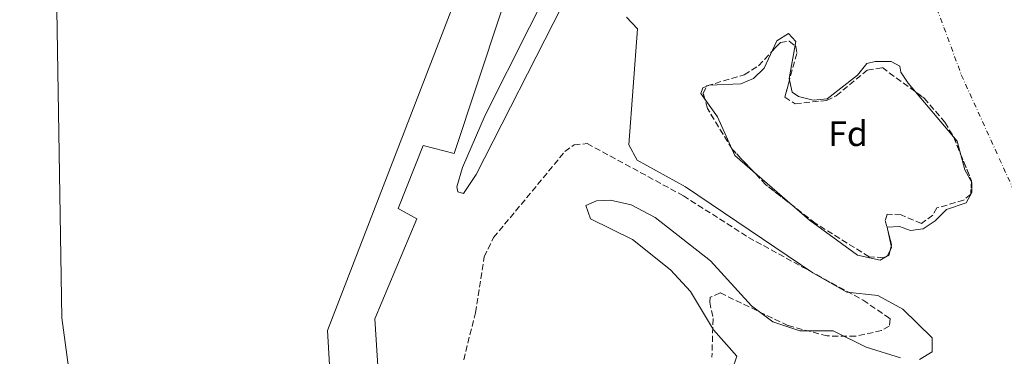
# Model space of a CAD drawing. Units: metres. Extents: x 615412 to 618893, y 4659980 to 4662350.
# Drawn here: x 615433 to 615712, y 4660170 to 4660265 of the extents above; entities that cross this region are included whole.
import ezdxf
from ezdxf.enums import TextEntityAlignment as Align

# ---------------------------------------------------------------- set-up
doc = ezdxf.new("R2010")
doc.units = ezdxf.units.M
doc.header["$MEASUREMENT"] = 0
doc.linetypes.add('DGN Style 3', pattern=[2.435890702152634, 1.739921930109024, -0.6959687720436097])
doc.linetypes.add('DGN Style 4', pattern=[2.7856150101045474, 1.391937544087219, -0.6959687720436097, 0.001739921930109024, -0.6959687720436097])
for name, color, linetype, lineweight in [('Cauce permanente', 151, 'Continuous', 13), ('Cauce permanente (área)', 142, 'Continuous', 13), ('Eje cauce permanente (área)', 70, 'DGN Style 4', 0), ('Etiqueta de zona arbolada', 92, 'Continuous', 0), ('Presa de embalse', 1, 'Continuous', 13), ('Zona arbolada', 92, 'DGN Style 3', 0)]:
    doc.layers.add(name, color=color, linetype=linetype, lineweight=lineweight)
doc.styles.add('Style-Arial', font='arial.ttf')

msp = doc.modelspace()

# ---------------------------------------------------------------- linework, layer by layer
at = {"layer": 'Cauce permanente', "color": 151, "linetype": 'Continuous', "lineweight": 13}
for points in [[(615616.6100000005, 4660423.439999999, 254.3300000000018), (615595.0700000003, 4660370.57, 253.9100000000035), (615520.4000000004, 4660177.529999999, 254.5399999999936), (615525.7300000006, 4660086.91, 254.3000000000029), (615524.25, 4660086.83, 254.8899999999994), (615524.4500000002, 4660084.730000001, 254.8899999999994), (615525.8499999996, 4660084.800000001, 254.7299999999959), (615529.4100000003, 4660024.220000001, 254.1199999999953), (615533.1399999997, 4660018.810000001, 255.1699999999983), (615502.8799999999, 4659999.779999999, 255.5899999999965), (615499.3899999997, 4660005.430000001, 258.570000000007), (615448.1799999997, 4660041.939999999, 258.570000000007), (615447.6100000005, 4660043.560000001, 261.3699999999953), (615447.4600000001, 4660052.680000001, 254.8899999999994), (615449.8099999996, 4660059.220000001, 254.8899999999994), (615451.3499999996, 4660072.32, 254.8899999999994), (615452.4500000002, 4660094, 254.8899999999994), (615452.5300000003, 4660111.92, 254.8899999999994), (615451.1299999999, 4660137.869999999, 254.8899999999994), (615445.3700000001, 4660181.07, 254.8899999999994), (615433.4199999999, 4660912.91, 254.9199999999983)], [(615586.6500000004, 4660269.060000001, 251.8899999999994), (615562.4900000002, 4660221.609999999, 251.9600000000064), (615558.8799999999, 4660216.24, 251.9600000000064), (615557.2599999999, 4660216.689999999, 251.9600000000064), (615557.04, 4660218.07, 251.9600000000064), (615558.5700000003, 4660223.560000001, 251.9499999999971), (615564.9600000001, 4660238.4, 251.820000000007), (615590.0899999999, 4660288.220000001, 250.9499999999971)], [(615687.75, 4660169.279999999, 250.6999999999971), (615691.3700000001, 4660171.470000001, 250.6999999999971), (615691.3399999999, 4660175.480000001, 250.6999999999971), (615683.0999999996, 4660183.52, 250.6999999999971), (615676.0199999996, 4660187.41, 250.6999999999971), (615667.2100000001, 4660188.310000001, 250.6999999999971), (615657.5899999999, 4660193.84, 250.6999999999971), (615621.5999999996, 4660218.09, 250.9100000000035), (615607.9500000002, 4660225.689999999, 250.9100000000035), (615605.6600000003, 4660229.99, 250.9100000000035), (615608.0899999999, 4660262.720000001, 250.6999999999971), (615604.9600000001, 4660266.07, 250.6999999999971)], [(615634.7599999999, 4660166.109999999, 250.9100000000035), (615636.1500000004, 4660170.310000001, 250.6999999999971), (615629.54, 4660177.680000001, 250.9100000000035), (615623.0800000001, 4660188.58, 250.9100000000035), (615617.3700000001, 4660194.699999999, 250.9100000000035), (615606.6600000003, 4660203.24, 250.9100000000035), (615594.75, 4660209.119999999, 250.9100000000035), (615593.4199999999, 4660212.84, 250.9100000000035), (615596.4900000002, 4660214.140000001, 250.8300000000018), (615600.4600000001, 4660214.34, 250.6999999999971), (615606.3099999996, 4660213.050000001, 250.6900000000023), (615613.0999999996, 4660209.460000001, 250.7299999999959), (615628.6699999999, 4660197.17, 250.9100000000035), (615640.3099999996, 4660184.529999999, 250.9100000000035), (615646.3600000005, 4660179.960000001, 250.9100000000035), (615653.9500000002, 4660177.460000001, 250.9100000000035), (615663.4000000004, 4660177.42, 250.9100000000035), (615672.7300000006, 4660172.789999999, 250.9100000000035), (615682.4000000004, 4660169.779999999, 250.7400000000052)]]:
    msp.add_polyline3d(points, dxfattribs=at)
at = {"layer": 'Cauce permanente (área)', "color": 142, "linetype": 'Continuous', "lineweight": 13, "elevation": 254.8899999999994, "flags": 128}
msp.add_lwpolyline([(615447.4600000001, 4660052.680000001), (615449.8099999996, 4660059.220000001), (615451.3499999996, 4660072.32), (615452.4500000002, 4660094), (615452.5300000003, 4660111.92), (615451.1299999999, 4660137.869999999), (615445.3700000001, 4660181.07)], dxfattribs=at)
at = {"layer": 'Cauce permanente (área)', "color": 142, "linetype": 'Continuous', "lineweight": 13}
for points in [[(615590.0899999999, 4660288.220000001, 250.9499999999971), (615564.9600000001, 4660238.4, 251.820000000007), (615558.5700000003, 4660223.560000001, 251.9499999999971), (615557.04, 4660218.07, 251.9600000000064), (615557.2599999999, 4660216.689999999, 251.9600000000064), (615558.8799999999, 4660216.24, 251.9600000000064), (615562.4900000002, 4660221.609999999, 251.9600000000064), (615586.6500000004, 4660269.060000001, 251.8899999999994)], [(615604.9600000001, 4660266.07, 250.6999999999971), (615608.0899999999, 4660262.720000001, 250.6999999999971), (615605.6600000003, 4660229.99, 250.9100000000035), (615607.9500000002, 4660225.689999999, 250.9100000000035), (615621.5999999996, 4660218.09, 250.9100000000035), (615657.5899999999, 4660193.84, 250.6999999999971), (615667.2100000001, 4660188.310000001, 250.6999999999971), (615676.0199999996, 4660187.41, 250.6999999999971), (615683.0999999996, 4660183.52, 250.6999999999971), (615691.3399999999, 4660175.480000001, 250.6999999999971), (615691.3700000001, 4660171.470000001, 250.6999999999971), (615687.75, 4660169.279999999, 250.6999999999971)], [(615637.2800000003, 4660247.25, 251.0599999999977), (615640.8799999999, 4660248.76, 250.9600000000064), (615643.9199999999, 4660251.680000001, 250.8500000000058), (615647.4500000002, 4660259.33, 250.8500000000058), (615650.7699999996, 4660261.460000001, 250.8500000000058), (615652.8600000005, 4660259.210000001, 250.8500000000058), (615650.9000000004, 4660248.74, 250.8500000000058), (615651.79, 4660244.850000001, 250.8500000000058), (615653.5800000001, 4660243.67, 250.8500000000058), (615657.7400000002, 4660242.640000001, 250.8500000000058), (615661.7300000006, 4660242.99, 250.8500000000058), (615670.2800000003, 4660249.67, 250.8500000000058), (615672.8700000001, 4660252.92, 250.8500000000058), (615675.2400000002, 4660253.529999999, 250.6399999999994), (615679.7800000003, 4660253.560000001, 250.6399999999994), (615682.25, 4660252.17, 250.6399999999994), (615682.5099999999, 4660250.480000001, 250.6399999999994), (615684.6299999999, 4660247.41, 250.6399999999994), (615698.4299999997, 4660230.980000001, 250.6399999999994), (615700.6500000004, 4660222.890000001, 250.8500000000058), (615702.5999999996, 4660219.359999999, 250.8500000000058), (615702.6299999999, 4660216.550000001, 250.8500000000058), (615700.9699999997, 4660213.58, 250.8500000000058), (615695.4299999997, 4660211.74, 250.8500000000058), (615692.2599999999, 4660208.49, 250.8500000000058), (615688.8300000001, 4660206.230000001, 250.8500000000058), (615685.2400000002, 4660205.82, 250.8500000000058), (615682.0999999996, 4660206.92, 250.8500000000058), (615678.6699999999, 4660206.699999999, 250.8500000000058), (615679.8499999996, 4660200.949999999, 250.8500000000058), (615678.7699999996, 4660198.58, 250.8500000000058), (615676.6399999997, 4660197.350000001, 250.8500000000058), (615670.2800000003, 4660198.850000001, 250.8500000000058), (615656.7100000001, 4660208.699999999, 250.8500000000058), (615635.6299999999, 4660226.970000001, 250.8500000000058), (615630.6500000004, 4660237.92, 250.8500000000058), (615626.0199999996, 4660244.529999999, 250.8500000000058), (615626.5700000003, 4660246.100000001, 250.8500000000058), (615628.3300000001, 4660246.869999999, 250.8500000000058), (615637.2800000003, 4660247.25, 251.0599999999977)], [(615682.4000000004, 4660169.779999999, 250.7400000000052), (615672.7300000006, 4660172.789999999, 250.9100000000035), (615663.4000000004, 4660177.42, 250.9100000000035), (615653.9500000002, 4660177.460000001, 250.9100000000035), (615646.3600000005, 4660179.960000001, 250.9100000000035), (615640.3099999996, 4660184.529999999, 250.9100000000035), (615628.6699999999, 4660197.17, 250.9100000000035), (615613.0999999996, 4660209.460000001, 250.7299999999959), (615606.3099999996, 4660213.050000001, 250.6900000000023), (615600.4600000001, 4660214.34, 250.6999999999971), (615596.4900000002, 4660214.140000001, 250.8300000000018), (615593.4199999999, 4660212.84, 250.9100000000035), (615594.75, 4660209.119999999, 250.9100000000035), (615606.6600000003, 4660203.24, 250.9100000000035), (615617.3700000001, 4660194.699999999, 250.9100000000035), (615623.0800000001, 4660188.58, 250.9100000000035), (615629.54, 4660177.680000001, 250.9100000000035), (615636.1500000004, 4660170.310000001, 250.6999999999971), (615634.7599999999, 4660166.109999999, 250.9100000000035)]]:
    msp.add_polyline3d(points, dxfattribs=at)
at = {"layer": 'Eje cauce permanente (área)', "color": 70, "linetype": 'DGN Style 4', "lineweight": 0}
msp.add_polyline3d([(615618.4600000001, 4660357.810000001, 250.7400000000052), (615637.4600000001, 4660355.33, 250.679999999993), (615656.2100000001, 4660342.5, 250.6000000000058), (615676.9199999999, 4660307.960000001, 250.5599999999977), (615688.7599999999, 4660279.34, 250.570000000007), (615699.6100000005, 4660249.730000001, 250.6000000000058), (615714.4100000003, 4660217.17, 250.7799999999988), (615730.1900000004, 4660180.65, 250.1999999999971), (615749.9199999999, 4660154.99, 250.7100000000064), (615774.5800000001, 4660122.430000001, 250.8399999999965), (615800.2300000006, 4660085.91, 250.4400000000023), (615817, 4660057.289999999, 250.3600000000006), (615839.0899999999, 4660010.25, 250.0500000000029), (615853.4100000003, 4659987.01, 249.9900000000052)], dxfattribs=at)
at = {"layer": 'Presa de embalse', "color": 1, "linetype": 'Continuous', "lineweight": 13}
msp.add_polyline3d([(615539.75, 4660087.630000001, 251.3399999999965), (615525.7300000006, 4660086.91, 254.7299999999959), (615520.4000000004, 4660177.529999999, 254.5399999999936), (615595.0700000003, 4660370.57, 253.9100000000035), (615616.6100000005, 4660423.439999999, 254.3300000000018), (615633.7100000001, 4660455.41, 254.2700000000041), (615641.4800000006, 4660453.880000001, 254.0599999999977), (615642.4100000003, 4660430.609999999, 252.3800000000047), (615646.9299999997, 4660396.07, 250.7100000000064), (615625.2699999996, 4660403.680000001, 252.1699999999983), (615616.54, 4660382.09, 251.7599999999948), (615611.5700000003, 4660359.800000001, 251.7599999999948), (615599.0999999996, 4660325.9, 251.9600000000064), (615590.3600000005, 4660318.060000001, 252.3800000000047), (615569.3899999997, 4660267.32, 252.5899999999965), (615556.25, 4660227.560000001, 252.8000000000029), (615547.4699999997, 4660229.779999999, 253.429999999993), (615540.4199999999, 4660211.980000001, 253.429999999993), (615545.7100000001, 4660209.039999999, 252.8000000000029), (615533.79, 4660180.789999999, 253.0099999999948)], close=True, dxfattribs=at)
for points in [[(615525.7300000006, 4660086.91, 254.3000000000029), (615520.4000000004, 4660177.529999999, 254.5399999999936), (615595.0700000003, 4660370.57, 253.9100000000035), (615616.6100000005, 4660423.439999999, 254.3300000000018), (615633.7100000001, 4660455.41, 254.2700000000041)], [(615633.7100000001, 4660455.41, 254.2700000000041), (615641.4800000006, 4660453.880000001, 254.0599999999977), (615642.4100000003, 4660430.609999999, 252.3800000000047), (615646.9299999997, 4660396.07, 250.7100000000064), (615625.2699999996, 4660403.680000001, 252.1699999999983), (615616.54, 4660382.09, 251.7599999999948), (615611.5700000003, 4660359.800000001, 251.7599999999948), (615599.0999999996, 4660325.9, 251.9600000000064), (615590.3600000005, 4660318.060000001, 252.3800000000047), (615569.3899999997, 4660267.32, 252.5899999999965), (615556.25, 4660227.560000001, 252.8000000000029), (615547.4699999997, 4660229.779999999, 253.429999999993), (615540.4199999999, 4660211.980000001, 253.429999999993), (615545.7100000001, 4660209.039999999, 252.8000000000029), (615533.79, 4660180.789999999, 253.0099999999948), (615539.75, 4660087.630000001, 251.3399999999965)]]:
    msp.add_polyline3d(points, dxfattribs=at)
at = {"layer": 'Zona arbolada', "color": 92, "linetype": 'DGN Style 3', "lineweight": 0}
msp.add_polyline3d([(615649.6900000004, 4660243.41, 251.4799999999959), (615652.6600000003, 4660241.59, 251.3800000000047), (615661.5099999999, 4660242.539999999, 251.1199999999953), (615664.2599999999, 4660243.850000001, 251.0599999999977), (615673.0300000003, 4660251.08, 251.0599999999977), (615677.29, 4660251.789999999, 251.0599999999977), (615686.7309999998, 4660244.908600001, 251.0599999999977), (615689.1299999999, 4660243.16, 251.0599999999977), (615694.9699999997, 4660236.359999999, 250.8300000000018), (615697.4699999997, 4660232.16, 251.0599999999977), (615697.4992000004, 4660232.088199999, 251.0587999999989), (615699.4250999996, 4660227.353700001, 250.9784999999974), (615702.5099999999, 4660219.77, 250.8500000000058), (615702.4954000004, 4660219.5494, 250.8500000000058), (615702.2599999999, 4660216, 250.8500000000058), (615700.2699999996, 4660214.32, 250.8500000000058), (615692.7100000001, 4660212.16, 250.8500000000058), (615691.5300000003, 4660210.100000001, 250.8500000000058), (615688.3099999996, 4660207.730000001, 250.8500000000058), (615682.5899999999, 4660210.17, 250.8500000000058), (615678.6200000001, 4660210.430000001, 250.8500000000058), (615678.1100000005, 4660208.609999999, 250.8500000000058), (615678.9400000004, 4660205.384299999, 250.8500000000058), (615679.8700000001, 4660201.77, 250.8500000000058), (615679.7680000003, 4660201.3496, 250.8500000000058), (615679.4672999998, 4660200.110099999, 250.8500000000058), (615679.1299999999, 4660198.720000001, 250.8500000000058), (615678.7698999997, 4660198.580200001, 250.8027000000002), (615677.5300000003, 4660198.100000001, 250.6399999999994), (615673.5499999998, 4660198.350000001, 250.6399999999994), (615658.3200000003, 4660207.84, 250.8500000000058), (615652.2281999999, 4660212.5843, 250.8500000000058), (615644.3499999996, 4660218.720000001, 250.8500000000058), (615640.6633000001, 4660222.607600001, 250.8500000000058), (615634.8099999996, 4660228.779999999, 250.8500000000058), (615634.7975000005, 4660228.800600001, 250.8500000000058), (615627.8200000003, 4660240.25, 250.8500000000058), (615627.0253, 4660243.094699999, 250.8500000000058), (615626.6299999999, 4660244.51, 250.8500000000058), (615627.5981999999, 4660246.549799999, 250.8500000000058), (615627.6600000003, 4660246.680000001, 250.8500000000058), (615638.2599999999, 4660249.730000001, 250.8500000000058), (615642.3099999996, 4660252.33, 250.8500000000058), (615646.0878999997, 4660256.3782, 250.9790000000066), (615648.4600000001, 4660258.92, 251.0599999999977), (615650.9699999997, 4660259.26, 251.0599999999977), (615652.6276000004, 4660257.968800001, 251.0599999999977), (615652.8700000001, 4660257.779999999, 251.0599999999977), (615653.1299999999, 4660255.83, 251.0599999999977), (615651.0203999998, 4660248.213500001, 251.3175999999949)], close=True, dxfattribs=at)
for points in [[(615652.6600000003, 4660241.59, 251.3800000000047), (615661.5099999999, 4660242.539999999, 251.1199999999953), (615664.2599999999, 4660243.850000001, 251.0599999999977), (615673.0300000003, 4660251.08, 251.0599999999977), (615677.29, 4660251.789999999, 251.0599999999977), (615689.1299999999, 4660243.16, 251.0599999999977), (615694.9699999997, 4660236.359999999, 250.8300000000018), (615697.4699999997, 4660232.16, 251.0599999999977), (615702.5099999999, 4660219.77, 250.8500000000058), (615702.2599999999, 4660216, 250.8500000000058), (615700.2699999996, 4660214.32, 250.8500000000058), (615692.7100000001, 4660212.16, 250.8500000000058), (615691.5300000003, 4660210.100000001, 250.8500000000058), (615688.3099999996, 4660207.730000001, 250.8500000000058), (615682.5899999999, 4660210.17, 250.8500000000058), (615678.6200000001, 4660210.430000001, 250.8500000000058), (615678.1100000005, 4660208.609999999, 250.8500000000058), (615679.8700000001, 4660201.77, 250.8500000000058), (615679.1299999999, 4660198.720000001, 250.8500000000058), (615677.5300000003, 4660198.100000001, 250.6399999999994), (615673.5499999998, 4660198.350000001, 250.6399999999994), (615658.3200000003, 4660207.84, 250.8500000000058), (615644.3499999996, 4660218.720000001, 250.8500000000058), (615634.8099999996, 4660228.779999999, 250.8500000000058), (615627.8200000003, 4660240.25, 250.8500000000058), (615626.6299999999, 4660244.51, 250.8500000000058), (615627.6600000003, 4660246.680000001, 250.8500000000058), (615638.2599999999, 4660249.730000001, 250.8500000000058), (615642.3099999996, 4660252.33, 250.8500000000058), (615648.4600000001, 4660258.92, 251.0599999999977), (615650.9699999997, 4660259.26, 251.0599999999977), (615652.8700000001, 4660257.779999999, 251.0599999999977), (615653.1299999999, 4660255.83, 251.0599999999977), (615649.6900000004, 4660243.41, 251.4799999999959), (615652.6600000003, 4660241.59, 251.3800000000047)], [(615558.9299999997, 4660169.210000001, 252.1000000000058), (615562.25, 4660182.539999999, 252.1000000000058), (615564.7300000006, 4660198.350000001, 252.3000000000029), (615567.4000000004, 4660203.77, 252.25), (615587.5599999996, 4660228.08, 252.1000000000058), (615590.1500000004, 4660229.980000001, 252.1000000000058), (615593.8600000005, 4660230.33, 252.0399999999936), (615621.0300000003, 4660215.600000001, 251.679999999993), (615639.4199999999, 4660203.83, 251.4799999999959), (615671.8600000005, 4660186.09, 251.2700000000041), (615679.1299999999, 4660181.09, 251.2700000000041), (615679.4900000002, 4660180.779999999, 251.2700000000041), (615679.2300000006, 4660178.75, 251.2700000000041), (615677.0499999998, 4660177.529999999, 251.2700000000041), (615669.7000000002, 4660175.880000001, 251.2700000000041), (615661.7300000006, 4660175.980000001, 251.1699999999983), (615650.5999999996, 4660178.9, 251.0299999999988), (615631.4199999999, 4660188.17, 251.2299999999959), (615628.6200000001, 4660186.9, 251.2700000000041), (615628.4800000006, 4660185.52, 251.2700000000041), (615629.4299999997, 4660180.9, 251.2700000000041), (615629.0999999996, 4660170.029999999, 251.2700000000041)], [(615558.9299999997, 4660169.210000001, 252.1000000000058), (615562.25, 4660182.539999999, 252.1000000000058), (615564.7300000006, 4660198.350000001, 252.3000000000029), (615567.4000000004, 4660203.77, 252.25), (615587.5599999996, 4660228.08, 252.1000000000058), (615590.1500000004, 4660229.980000001, 252.1000000000058), (615593.8600000005, 4660230.33, 252.0399999999936), (615621.0300000003, 4660215.600000001, 251.679999999993), (615639.4199999999, 4660203.83, 251.4799999999959), (615671.8600000005, 4660186.09, 251.2700000000041), (615679.1299999999, 4660181.09, 251.2700000000041), (615679.4900000002, 4660180.779999999, 251.2700000000041), (615679.2300000006, 4660178.75, 251.2700000000041), (615677.0499999998, 4660177.529999999, 251.2700000000041), (615669.7000000002, 4660175.880000001, 251.2700000000041), (615661.7300000006, 4660175.980000001, 251.1699999999983), (615650.5999999996, 4660178.9, 251.0299999999988), (615631.4199999999, 4660188.17, 251.2299999999959), (615628.6200000001, 4660186.9, 251.2700000000041), (615628.4800000006, 4660185.52, 251.2700000000041), (615629.4299999997, 4660180.9, 251.2700000000041), (615629.0999999996, 4660170.029999999, 251.2700000000041)]]:
    msp.add_polyline3d(points, dxfattribs=at)

# ---------------------------------------------------------------- texts
at = {"layer": 'Etiqueta de zona arbolada', "color": 92, "linetype": 'Continuous', "lineweight": 0, "style": 'Style-Arial'}
msp.add_text('Fd', height=7.000000000000002, dxfattribs=at).set_placement((615667.587441363, 4660233.140009999, 250.8500000000058), align=Align.MIDDLE_CENTER)

doc.saveas('drawing.dxf')
